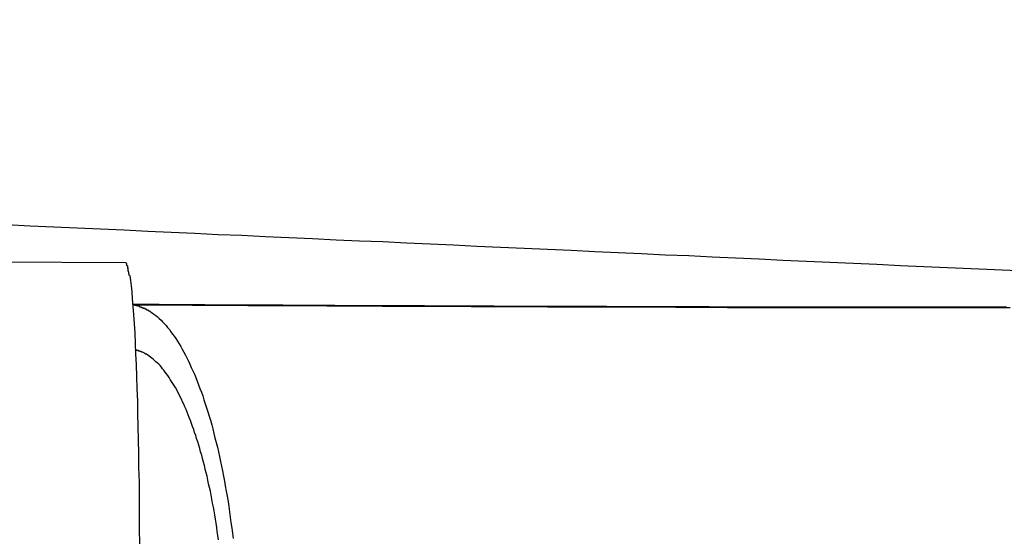
# Model space of a CAD drawing. Extents: x -49 to 49, y -20.6 to 20.6.
# Drawn here: x 14.2 to 14.6, y 10.3 to 10.6 of the extents above; entities that cross this region are included whole.
import ezdxf

# ---------------------------------------------------------------- set-up
doc = ezdxf.new("R2010")
doc.units = 0
doc.layers.get('0').update_dxf_attribs({"linetype": 'CONTINUOUS'})

msp = doc.modelspace()

# ---------------------------------------------------------------- linework, layer by layer
at = {"color": 0}
for points in [[(14.2288, 10.4523), (-4.2422, 10.5622)], [(14.632, 10.4486), (14.6214, 10.4491), (14.6108, 10.4495), (14.6001, 10.45), (14.5895, 10.4505), (14.5789, 10.451), (14.5682, 10.4515), (14.5576, 10.452), (14.5469, 10.4525), (14.5364, 10.4529), (14.5257, 10.4534), (14.5151, 10.4539), (14.5044, 10.4544), (14.4938, 10.4549), (14.4832, 10.4554), (14.4726, 10.4558), (14.4619, 10.4563), (14.4513, 10.4568), (14.4407, 10.4573), (14.43, 10.4578), (14.4194, 10.4583), (14.4088, 10.4588), (14.3982, 10.4592), (14.3875, 10.4597), (14.3769, 10.4602), (14.3663, 10.4607), (14.3557, 10.4612), (14.345, 10.4617), (14.3344, 10.4621), (14.3238, 10.4626), (14.3131, 10.4631), (14.3025, 10.4636), (14.2918, 10.4641), (14.2813, 10.4646), (14.2706, 10.465), (14.26, 10.4655), (14.2493, 10.466), (14.2387, 10.4665), (14.2281, 10.467), (14.2174, 10.4675), (14.2068, 10.468), (14.1962, 10.4684), (14.1856, 10.4689), (14.1749, 10.4694)], [(14.2288, 10.4523), (14.2291, 10.4521)], [(14.2294, 10.4517), (14.2294, 10.4517), (14.2291, 10.4517), (14.2291, 10.4517), (14.2291, 10.4517), (14.2291, 10.4517), (14.2291, 10.4517), (14.2291, 10.4517), (14.2291, 10.4517), (14.2291, 10.4518), (14.2291, 10.4518), (14.2291, 10.4518), (14.2291, 10.4518), (14.2291, 10.4518), (14.2291, 10.4518), (14.2291, 10.4518), (14.2291, 10.4518), (14.2291, 10.4521)], [(14.2294, 10.4517), (14.2294, 10.4517), (14.2291, 10.4517), (14.2291, 10.4517), (14.2291, 10.4517), (14.2291, 10.4517), (14.2291, 10.4517), (14.2291, 10.4517), (14.2291, 10.4517), (14.2291, 10.4518), (14.2291, 10.4518), (14.2291, 10.4518), (14.2291, 10.4518), (14.2291, 10.4518), (14.2291, 10.4518), (14.2291, 10.4518), (14.2291, 10.4518), (14.2291, 10.4521)], [(14.2296, 10.4509), (14.2296, 10.4509), (14.2293, 10.4509), (14.2293, 10.4509), (14.2293, 10.4509), (14.2293, 10.4509), (14.2293, 10.4509), (14.2293, 10.4509), (14.2293, 10.4509), (14.2293, 10.4512), (14.2293, 10.4512), (14.2293, 10.4512), (14.2293, 10.4512), (14.2293, 10.4514), (14.2293, 10.4514), (14.2293, 10.4514), (14.2293, 10.4514), (14.2293, 10.4517)], [(14.2296, 10.4509), (14.2296, 10.4509), (14.2293, 10.4509), (14.2293, 10.4509), (14.2293, 10.4509), (14.2293, 10.4509), (14.2293, 10.4509), (14.2293, 10.4509), (14.2293, 10.4509), (14.2293, 10.4512), (14.2293, 10.4512), (14.2293, 10.4512), (14.2293, 10.4512), (14.2293, 10.4514), (14.2293, 10.4514), (14.2293, 10.4514), (14.2293, 10.4514), (14.2293, 10.4517)], [(14.23, 10.4497), (14.23, 10.4497), (14.2297, 10.4497), (14.2297, 10.4497), (14.2297, 10.4497), (14.2297, 10.45), (14.2297, 10.45), (14.2297, 10.45), (14.2297, 10.45), (14.2297, 10.4503), (14.2297, 10.4503), (14.2297, 10.4503), (14.2297, 10.4503), (14.2297, 10.4506), (14.2297, 10.4506), (14.2297, 10.4506), (14.2297, 10.4506), (14.2297, 10.4509)], [(14.23, 10.4497), (14.23, 10.4497), (14.2297, 10.4497), (14.2297, 10.4497), (14.2297, 10.4497), (14.2297, 10.45), (14.2297, 10.45), (14.2297, 10.45), (14.2297, 10.45), (14.2297, 10.4503), (14.2297, 10.4503), (14.2297, 10.4503), (14.2297, 10.4503), (14.2297, 10.4506), (14.2297, 10.4506), (14.2297, 10.4506), (14.2297, 10.4506), (14.2297, 10.4509)], [(14.2302, 10.4483), (14.2302, 10.4483), (14.2299, 10.4483), (14.2299, 10.4483), (14.2299, 10.4483), (14.2299, 10.4486), (14.2299, 10.4486), (14.2299, 10.4487), (14.2299, 10.4487), (14.2299, 10.449), (14.2299, 10.449), (14.2299, 10.449), (14.2299, 10.449), (14.2299, 10.4493), (14.2299, 10.4493), (14.2299, 10.4495), (14.2299, 10.4495), (14.2299, 10.4498)], [(14.2302, 10.4483), (14.2302, 10.4483), (14.2299, 10.4483), (14.2299, 10.4483), (14.2299, 10.4483), (14.2299, 10.4486), (14.2299, 10.4486), (14.2299, 10.4487), (14.2299, 10.4487), (14.2299, 10.449), (14.2299, 10.449), (14.2299, 10.449), (14.2299, 10.449), (14.2299, 10.4493), (14.2299, 10.4493), (14.2299, 10.4495), (14.2299, 10.4495), (14.2299, 10.4498)], [(14.2305, 10.4465), (14.2305, 10.4465), (14.2303, 10.4465), (14.2303, 10.4465), (14.2303, 10.4465), (14.2303, 10.4468), (14.2303, 10.4468), (14.2303, 10.447), (14.2303, 10.447), (14.2303, 10.4473), (14.2302, 10.4473), (14.2302, 10.4474), (14.2302, 10.4474), (14.2302, 10.4477), (14.2302, 10.4477), (14.2302, 10.4479), (14.2302, 10.4479), (14.2302, 10.4482)], [(14.2305, 10.4465), (14.2305, 10.4465), (14.2303, 10.4465), (14.2303, 10.4465), (14.2303, 10.4465), (14.2303, 10.4468), (14.2303, 10.4468), (14.2303, 10.447), (14.2303, 10.447), (14.2303, 10.4473), (14.2302, 10.4473), (14.2302, 10.4474), (14.2302, 10.4474), (14.2302, 10.4477), (14.2302, 10.4477), (14.2302, 10.4479), (14.2302, 10.4479), (14.2302, 10.4482)], [(14.2306, 10.4465), (14.2309, 10.4443), (14.2312, 10.4419), (14.2315, 10.4391), (14.2317, 10.436), (14.232, 10.4325), (14.2323, 10.4288), (14.2325, 10.4248), (14.2328, 10.4205), (14.233, 10.4159), (14.2332, 10.4112), (14.2334, 10.4061), (14.2336, 10.4009), (14.2338, 10.3955), (14.234, 10.3898), (14.2341, 10.3842), (14.2343, 10.3783), (14.2344, 10.3722), (14.2345, 10.3661), (14.2346, 10.3597), (14.2348, 10.3531), (14.2348, 10.3463), (14.2349, 10.3393), (14.2349, 10.3322), (14.235, 10.3249)], [(14.6268, 10.4322), (14.6245, 10.4322), (14.6221, 10.4322), (14.6197, 10.4322), (14.6174, 10.4322), (14.6149, 10.4322), (14.6126, 10.4322), (14.6102, 10.4322), (14.6077, 10.4322), (14.6053, 10.4322), (14.6029, 10.4322), (14.6005, 10.4322), (14.5981, 10.4322), (14.5956, 10.4322), (14.5932, 10.4322), (14.5907, 10.4322), (14.5882, 10.4322), (14.5858, 10.4322), (14.5833, 10.4322), (14.5808, 10.4322), (14.5783, 10.4322), (14.5758, 10.4322), (14.5733, 10.4322), (14.5707, 10.4322), (14.5683, 10.4322), (14.5657, 10.4322), (14.5632, 10.4322), (14.5606, 10.4322), (14.5581, 10.4322), (14.5555, 10.4322), (14.553, 10.4322), (14.5504, 10.4322), (14.5479, 10.4322), (14.5453, 10.4322), (14.5427, 10.4322), (14.5401, 10.4322), (14.5375, 10.4322), (14.5349, 10.4322), (14.5323, 10.4322), (14.5297, 10.4322), (14.527, 10.4322), (14.5244, 10.4322), (14.5218, 10.4322), (14.5192, 10.4323), (14.5165, 10.4323), (14.5139, 10.4323), (14.5112, 10.4323), (14.5086, 10.4323), (14.5059, 10.4323), (14.5032, 10.4323), (14.5006, 10.4323), (14.4978, 10.4323), (14.4952, 10.4323), (14.4925, 10.4324), (14.4898, 10.4324), (14.4871, 10.4324), (14.4844, 10.4324), (14.4817, 10.4324), (14.479, 10.4324), (14.4762, 10.4324), (14.4735, 10.4324), (14.4708, 10.4324), (14.4681, 10.4324), (14.4653, 10.4324), (14.4625, 10.4324), (14.4598, 10.4324), (14.457, 10.4324), (14.4542, 10.4324), (14.4515, 10.4324), (14.4487, 10.4324), (14.446, 10.4325), (14.4432, 10.4325), (14.4404, 10.4325), (14.4376, 10.4325), (14.4348, 10.4325), (14.432, 10.4325), (14.4292, 10.4325), (14.4264, 10.4325), (14.4236, 10.4325), (14.4208, 10.4325), (14.418, 10.4325), (14.4152, 10.4325), (14.4123, 10.4326), (14.4095, 10.4326), (14.4067, 10.4326), (14.4039, 10.4326), (14.401, 10.4326), (14.3982, 10.4326), (14.3953, 10.4327), (14.3925, 10.4327), (14.3896, 10.4327), (14.3868, 10.4327), (14.3839, 10.4327), (14.381, 10.4327), (14.3782, 10.4327), (14.3753, 10.4327), (14.3724, 10.4327), (14.3696, 10.4327), (14.3667, 10.4327), (14.3638, 10.4328), (14.3609, 10.4328), (14.358, 10.4328), (14.3551, 10.4328), (14.3523, 10.4328), (14.3494, 10.4328), (14.3465, 10.4328), (14.3436, 10.4328), (14.3407, 10.4328), (14.3377, 10.4329), (14.3348, 10.4329), (14.3319, 10.4329), (14.329, 10.4329), (14.3261, 10.4329), (14.3232, 10.433), (14.3203, 10.433), (14.3173, 10.433), (14.3144, 10.433), (14.3115, 10.433), (14.3086, 10.433), (14.3057, 10.433), (14.3027, 10.433), (14.2998, 10.4331), (14.2969, 10.4331), (14.2939, 10.4331), (14.291, 10.4331), (14.288, 10.4331), (14.2851, 10.4331), (14.2822, 10.4331), (14.2792, 10.4331), (14.2763, 10.4332), (14.2733, 10.4332), (14.2704, 10.4332), (14.2674, 10.4332), (14.2645, 10.4333), (14.2615, 10.4333), (14.2586, 10.4333), (14.2556, 10.4333), (14.2526, 10.4333), (14.2497, 10.4333), (14.2471, 10.4333), (14.2438, 10.4334), (14.2387, 10.4334), (14.232, 10.4334)], [(14.2327, 10.4332), (14.2327, 10.4332), (14.2327, 10.4332), (14.2327, 10.4332), (14.2326, 10.4332), (14.2326, 10.4332), (14.2326, 10.4332), (14.2326, 10.4332), (14.2326, 10.4332), (14.2326, 10.4332), (14.2325, 10.4333), (14.2325, 10.4333), (14.2325, 10.4333), (14.2324, 10.4333), (14.2324, 10.4333), (14.2324, 10.4333), (14.2324, 10.4333), (14.2324, 10.4333), (14.2324, 10.4333), (14.2323, 10.4333), (14.2323, 10.4333), (14.2323, 10.4333), (14.2323, 10.4333), (14.2323, 10.4333), (14.2323, 10.4333), (14.2323, 10.4333), (14.2322, 10.4333), (14.2322, 10.4333), (14.2322, 10.4333), (14.2321, 10.4333), (14.2321, 10.4333), (14.2321, 10.4333), (14.2321, 10.4333), (14.2321, 10.4333), (14.2321, 10.4333), (14.2321, 10.4333), (14.232, 10.4333), (14.232, 10.4333), (14.232, 10.4333)], [(14.6159, 10.4319), (14.6117, 10.4319), (14.6076, 10.4319), (14.6033, 10.4319), (14.599, 10.4319), (14.5948, 10.4319), (14.5905, 10.4319), (14.5862, 10.4319), (14.5818, 10.4319), (14.5775, 10.4319), (14.5731, 10.4319), (14.5687, 10.4319), (14.5643, 10.432), (14.5599, 10.432), (14.5554, 10.432), (14.5509, 10.432), (14.5465, 10.432), (14.542, 10.432), (14.5374, 10.432), (14.533, 10.432), (14.5284, 10.432), (14.5238, 10.432), (14.5192, 10.432), (14.5146, 10.432), (14.51, 10.432), (14.5054, 10.432), (14.5007, 10.432), (14.496, 10.4321), (14.4914, 10.4321), (14.4867, 10.4321), (14.482, 10.4321), (14.4773, 10.4321), (14.4725, 10.4322), (14.4677, 10.4322), (14.463, 10.4322), (14.4582, 10.4322), (14.4533, 10.4322), (14.4486, 10.4322), (14.4437, 10.4322), (14.4389, 10.4322), (14.434, 10.4322), (14.4291, 10.4323), (14.4243, 10.4323), (14.4194, 10.4323), (14.4145, 10.4324), (14.4096, 10.4324), (14.4046, 10.4324), (14.3997, 10.4324), (14.3947, 10.4324), (14.3898, 10.4324), (14.3848, 10.4324), (14.3798, 10.4325), (14.3749, 10.4325), (14.3699, 10.4325), (14.3649, 10.4325), (14.3599, 10.4325), (14.3549, 10.4326), (14.3499, 10.4326), (14.3448, 10.4326), (14.3398, 10.4327), (14.3347, 10.4327), (14.3297, 10.4327), (14.3247, 10.4327), (14.3196, 10.4327), (14.3145, 10.4328), (14.3094, 10.4328), (14.3044, 10.4328), (14.2993, 10.4328), (14.2942, 10.4328), (14.2891, 10.4329), (14.284, 10.4329), (14.2789, 10.433), (14.2737, 10.433), (14.2685, 10.433), (14.2635, 10.433), (14.259, 10.433), (14.2533, 10.4331), (14.2444, 10.4331), (14.2327, 10.4332)], [(14.2327, 10.4332), (14.2335, 10.433)], [(14.2343, 10.4328), (14.2343, 10.4328), (14.234, 10.4328), (14.234, 10.4328), (14.234, 10.4328), (14.234, 10.4328), (14.2338, 10.4328), (14.2338, 10.4328), (14.2338, 10.4328), (14.2338, 10.4329), (14.2335, 10.4329), (14.2335, 10.4329), (14.2335, 10.4329), (14.2335, 10.4329), (14.2335, 10.4329), (14.2335, 10.4329), (14.2335, 10.4329), (14.2335, 10.4331)], [(14.2343, 10.4328), (14.2343, 10.4328), (14.234, 10.4328), (14.234, 10.4328), (14.234, 10.4328), (14.234, 10.4328), (14.2338, 10.4328), (14.2338, 10.4328), (14.2338, 10.4328), (14.2338, 10.4329), (14.2335, 10.4329), (14.2335, 10.4329), (14.2335, 10.4329), (14.2335, 10.4329), (14.2335, 10.4329), (14.2335, 10.4329), (14.2335, 10.4329), (14.2335, 10.4331)], [(14.2351, 10.4327), (14.2351, 10.4327), (14.2348, 10.4327), (14.2348, 10.4327), (14.2348, 10.4327), (14.2348, 10.4327), (14.2346, 10.4327), (14.2346, 10.4327), (14.2346, 10.4327), (14.2346, 10.4327), (14.2343, 10.4327), (14.2343, 10.4327), (14.2343, 10.4327), (14.2343, 10.4327), (14.2343, 10.4327), (14.2343, 10.4327), (14.2343, 10.4327), (14.2343, 10.4329)], [(14.2351, 10.4327), (14.2351, 10.4327), (14.2348, 10.4327), (14.2348, 10.4327), (14.2348, 10.4327), (14.2348, 10.4327), (14.2346, 10.4327), (14.2346, 10.4327), (14.2346, 10.4327), (14.2346, 10.4327), (14.2343, 10.4327), (14.2343, 10.4327), (14.2343, 10.4327), (14.2343, 10.4327), (14.2343, 10.4327), (14.2343, 10.4327), (14.2343, 10.4327), (14.2343, 10.4329)], [(14.2359, 10.4323), (14.2359, 10.4323), (14.2356, 10.4323), (14.2356, 10.4323), (14.2356, 10.4323), (14.2356, 10.4323), (14.2355, 10.4323), (14.2355, 10.4323), (14.2355, 10.4323), (14.2355, 10.4323), (14.2352, 10.4323), (14.2352, 10.4323), (14.2352, 10.4323), (14.2352, 10.4323), (14.2352, 10.4323), (14.2352, 10.4323), (14.2352, 10.4323), (14.2352, 10.4326)], [(14.2359, 10.4323), (14.2359, 10.4323), (14.2356, 10.4323), (14.2356, 10.4323), (14.2356, 10.4323), (14.2356, 10.4323), (14.2355, 10.4323), (14.2355, 10.4323), (14.2355, 10.4323), (14.2355, 10.4323), (14.2352, 10.4323), (14.2352, 10.4323), (14.2352, 10.4323), (14.2352, 10.4323), (14.2352, 10.4323), (14.2352, 10.4323), (14.2352, 10.4323), (14.2352, 10.4326)], [(14.2367, 10.432), (14.2367, 10.432), (14.2364, 10.432), (14.2364, 10.432), (14.2364, 10.432), (14.2364, 10.432), (14.2362, 10.432), (14.2362, 10.432), (14.2362, 10.432), (14.2362, 10.432), (14.2359, 10.432), (14.2359, 10.432), (14.2359, 10.432), (14.2359, 10.432), (14.2359, 10.432), (14.2359, 10.432), (14.2359, 10.432), (14.2359, 10.4323)], [(14.2367, 10.432), (14.2367, 10.432), (14.2364, 10.432), (14.2364, 10.432), (14.2364, 10.432), (14.2364, 10.432), (14.2362, 10.432), (14.2362, 10.432), (14.2362, 10.432), (14.2362, 10.432), (14.2359, 10.432), (14.2359, 10.432), (14.2359, 10.432), (14.2359, 10.432), (14.2359, 10.432), (14.2359, 10.432), (14.2359, 10.432), (14.2359, 10.4323)], [(14.2375, 10.4316), (14.2375, 10.4316), (14.2372, 10.4316), (14.2372, 10.4316), (14.2372, 10.4316), (14.2372, 10.4316), (14.237, 10.4316), (14.237, 10.4316), (14.237, 10.4316), (14.237, 10.4317), (14.2367, 10.4317), (14.2367, 10.4317), (14.2367, 10.4317), (14.2367, 10.4317), (14.2367, 10.4317), (14.2367, 10.4317), (14.2367, 10.4317), (14.2367, 10.432)], [(14.2375, 10.4316), (14.2375, 10.4316), (14.2372, 10.4316), (14.2372, 10.4316), (14.2372, 10.4316), (14.2372, 10.4316), (14.237, 10.4316), (14.237, 10.4316), (14.237, 10.4316), (14.237, 10.4317), (14.2367, 10.4317), (14.2367, 10.4317), (14.2367, 10.4317), (14.2367, 10.4317), (14.2367, 10.4317), (14.2367, 10.4317), (14.2367, 10.4317), (14.2367, 10.432)], [(14.2383, 10.4312), (14.2383, 10.4312), (14.238, 10.4312), (14.238, 10.4312), (14.238, 10.4312), (14.238, 10.4312), (14.2378, 10.4312), (14.2378, 10.4312), (14.2378, 10.4312), (14.2378, 10.4314), (14.2375, 10.4314), (14.2375, 10.4314), (14.2375, 10.4314), (14.2375, 10.4314), (14.2375, 10.4314), (14.2375, 10.4314), (14.2375, 10.4314), (14.2375, 10.4316)], [(14.2383, 10.4312), (14.2383, 10.4312), (14.238, 10.4312), (14.238, 10.4312), (14.238, 10.4312), (14.238, 10.4312), (14.2378, 10.4312), (14.2378, 10.4312), (14.2378, 10.4312), (14.2378, 10.4314), (14.2375, 10.4314), (14.2375, 10.4314), (14.2375, 10.4314), (14.2375, 10.4314), (14.2375, 10.4314), (14.2375, 10.4314), (14.2375, 10.4314), (14.2375, 10.4316)], [(14.2392, 10.4308), (14.2392, 10.4308), (14.2389, 10.4308), (14.2389, 10.4308), (14.2389, 10.4308), (14.2389, 10.4308), (14.2387, 10.4308), (14.2387, 10.4308), (14.2387, 10.4308), (14.2387, 10.4309), (14.2384, 10.4309), (14.2384, 10.4309), (14.2384, 10.4309), (14.2384, 10.4309), (14.2383, 10.4309), (14.2383, 10.4309), (14.2383, 10.4309), (14.2383, 10.4312)], [(14.2392, 10.4308), (14.2392, 10.4308), (14.2389, 10.4308), (14.2389, 10.4308), (14.2389, 10.4308), (14.2389, 10.4308), (14.2387, 10.4308), (14.2387, 10.4308), (14.2387, 10.4308), (14.2387, 10.4309), (14.2384, 10.4309), (14.2384, 10.4309), (14.2384, 10.4309), (14.2384, 10.4309), (14.2383, 10.4309), (14.2383, 10.4309), (14.2383, 10.4309), (14.2383, 10.4312)], [(14.24, 10.4303), (14.24, 10.4303), (14.2397, 10.4303), (14.2397, 10.4303), (14.2397, 10.4303), (14.2397, 10.4303), (14.2395, 10.4303), (14.2395, 10.4303), (14.2395, 10.4303), (14.2395, 10.4305), (14.2392, 10.4305), (14.2392, 10.4305), (14.2392, 10.4305), (14.2392, 10.4305), (14.2392, 10.4305), (14.2392, 10.4305), (14.2392, 10.4305), (14.2392, 10.4308)], [(14.24, 10.4303), (14.24, 10.4303), (14.2397, 10.4303), (14.2397, 10.4303), (14.2397, 10.4303), (14.2397, 10.4303), (14.2395, 10.4303), (14.2395, 10.4303), (14.2395, 10.4303), (14.2395, 10.4305), (14.2392, 10.4305), (14.2392, 10.4305), (14.2392, 10.4305), (14.2392, 10.4305), (14.2392, 10.4305), (14.2392, 10.4305), (14.2392, 10.4305), (14.2392, 10.4308)], [(14.6284, 10.4319), (14.6159, 10.4319)], [(14.24, 10.4302), (14.2407, 10.4297), (14.2415, 10.4291), (14.2423, 10.4285), (14.2431, 10.4279), (14.2439, 10.4271), (14.2447, 10.4264), (14.2454, 10.4256), (14.2462, 10.4248), (14.247, 10.4239), (14.2477, 10.4231), (14.2485, 10.4221), (14.2492, 10.4211), (14.2499, 10.4201), (14.2507, 10.4191), (14.2514, 10.418), (14.2521, 10.4169), (14.2529, 10.4157), (14.2536, 10.4145), (14.2543, 10.4132), (14.255, 10.4119), (14.2557, 10.4106), (14.2564, 10.4093), (14.2571, 10.4079), (14.2578, 10.4064), (14.2584, 10.405), (14.2591, 10.4035), (14.2598, 10.402), (14.2604, 10.4004), (14.2611, 10.3988), (14.2617, 10.3972), (14.2623, 10.3955), (14.263, 10.3938), (14.2636, 10.3921), (14.2641, 10.3903), (14.2647, 10.3886), (14.2653, 10.3867), (14.2659, 10.3849), (14.2665, 10.383), (14.267, 10.3811), (14.2676, 10.3791), (14.2681, 10.3772), (14.2686, 10.3752), (14.2691, 10.3731), (14.2696, 10.3711), (14.2702, 10.369), (14.2707, 10.3669), (14.2711, 10.3647), (14.2716, 10.3625), (14.272, 10.3604), (14.2725, 10.3582), (14.273, 10.3559), (14.2734, 10.3536), (14.2737, 10.3514), (14.2742, 10.3491), (14.2746, 10.3468), (14.275, 10.3444), (14.2753, 10.3421), (14.2757, 10.3397), (14.276, 10.3373), (14.2763, 10.3349), (14.2767, 10.3324), (14.277, 10.33), (14.2773, 10.3276)], [(14.2346, 10.4126), (14.2346, 10.4126), (14.2343, 10.4126), (14.2343, 10.4126), (14.2341, 10.4126), (14.2341, 10.4126), (14.2338, 10.4126), (14.2338, 10.4126), (14.2338, 10.4126), (14.2338, 10.4128), (14.2335, 10.4128), (14.2335, 10.4128), (14.2333, 10.4128), (14.2333, 10.4128), (14.2331, 10.4128), (14.2331, 10.4128), (14.2331, 10.4128), (14.2331, 10.413)], [(14.2346, 10.4126), (14.2346, 10.4126), (14.2343, 10.4126), (14.2343, 10.4126), (14.2341, 10.4126), (14.2341, 10.4126), (14.2338, 10.4126), (14.2338, 10.4126), (14.2338, 10.4126), (14.2338, 10.4128), (14.2335, 10.4128), (14.2335, 10.4128), (14.2333, 10.4128), (14.2333, 10.4128), (14.2331, 10.4128), (14.2331, 10.4128), (14.2331, 10.4128), (14.2331, 10.413)], [(14.2357, 10.4122), (14.2357, 10.4122), (14.2354, 10.4122), (14.2354, 10.4122), (14.2354, 10.4122), (14.2354, 10.4122), (14.2351, 10.4122), (14.2351, 10.4122), (14.2351, 10.4122), (14.2351, 10.4124), (14.2348, 10.4124), (14.2348, 10.4124), (14.2348, 10.4124), (14.2348, 10.4124), (14.2346, 10.4124), (14.2346, 10.4124), (14.2346, 10.4124), (14.2346, 10.4126)], [(14.2357, 10.4122), (14.2357, 10.4122), (14.2354, 10.4122), (14.2354, 10.4122), (14.2354, 10.4122), (14.2354, 10.4122), (14.2351, 10.4122), (14.2351, 10.4122), (14.2351, 10.4122), (14.2351, 10.4124), (14.2348, 10.4124), (14.2348, 10.4124), (14.2348, 10.4124), (14.2348, 10.4124), (14.2346, 10.4124), (14.2346, 10.4124), (14.2346, 10.4124), (14.2346, 10.4126)], [(14.2363, 10.4119), (14.2363, 10.4119), (14.236, 10.4119), (14.236, 10.4119), (14.236, 10.4119), (14.236, 10.4119), (14.2359, 10.4119), (14.2359, 10.4119), (14.2359, 10.4119), (14.2359, 10.412), (14.2356, 10.412), (14.2356, 10.412), (14.2356, 10.412), (14.2356, 10.412), (14.2356, 10.412), (14.2356, 10.412), (14.2356, 10.412), (14.2356, 10.4123)], [(14.2363, 10.4119), (14.2363, 10.4119), (14.236, 10.4119), (14.236, 10.4119), (14.236, 10.4119), (14.236, 10.4119), (14.2359, 10.4119), (14.2359, 10.4119), (14.2359, 10.4119), (14.2359, 10.412), (14.2356, 10.412), (14.2356, 10.412), (14.2356, 10.412), (14.2356, 10.412), (14.2356, 10.412), (14.2356, 10.412), (14.2356, 10.412), (14.2356, 10.4123)], [(14.2375, 10.4113), (14.2369, 10.4116), (14.2363, 10.4119)], [(14.2381, 10.411), (14.2381, 10.411), (14.2378, 10.411), (14.2378, 10.411), (14.2378, 10.411), (14.2378, 10.411), (14.2377, 10.411), (14.2377, 10.411), (14.2377, 10.411), (14.2377, 10.4111), (14.2375, 10.4111), (14.2375, 10.4111), (14.2375, 10.4111), (14.2375, 10.4111), (14.2375, 10.4111), (14.2375, 10.4111), (14.2375, 10.4111), (14.2375, 10.4114)], [(14.2381, 10.411), (14.2381, 10.411), (14.2378, 10.411), (14.2378, 10.411), (14.2378, 10.411), (14.2378, 10.411), (14.2377, 10.411), (14.2377, 10.411), (14.2377, 10.411), (14.2377, 10.4111), (14.2375, 10.4111), (14.2375, 10.4111), (14.2375, 10.4111), (14.2375, 10.4111), (14.2375, 10.4111), (14.2375, 10.4111), (14.2375, 10.4111), (14.2375, 10.4114)], [(14.2707, 10.3271), (14.2704, 10.329), (14.2701, 10.3309), (14.2699, 10.3327), (14.2696, 10.3346), (14.2693, 10.3364), (14.269, 10.3383), (14.2687, 10.3401), (14.2684, 10.3419), (14.268, 10.3437), (14.2677, 10.3455), (14.2673, 10.3472), (14.267, 10.349), (14.2666, 10.3507), (14.2662, 10.3524), (14.2659, 10.3541), (14.2655, 10.3558), (14.2651, 10.3574), (14.2647, 10.359), (14.2643, 10.3607), (14.2639, 10.3622), (14.2635, 10.3638), (14.2631, 10.3653), (14.2626, 10.3669), (14.2622, 10.3684), (14.2618, 10.3699), (14.2613, 10.3713), (14.2608, 10.3728), (14.2604, 10.3742), (14.2599, 10.3756), (14.2595, 10.377), (14.259, 10.3783), (14.2585, 10.3797), (14.258, 10.381), (14.2575, 10.3823), (14.257, 10.3835), (14.2565, 10.3848), (14.256, 10.386), (14.2555, 10.3872), (14.255, 10.3884), (14.2544, 10.3895), (14.2539, 10.3906), (14.2534, 10.3917), (14.2529, 10.3928), (14.2523, 10.3938), (14.2518, 10.3949), (14.2512, 10.3959), (14.2506, 10.3969), (14.2501, 10.3978), (14.2495, 10.3987), (14.2489, 10.3996), (14.2484, 10.4004), (14.2478, 10.4013), (14.2472, 10.4021), (14.2466, 10.4029), (14.246, 10.4037), (14.2454, 10.4044), (14.2449, 10.4051), (14.2443, 10.4058), (14.2437, 10.4064), (14.243, 10.407), (14.2424, 10.4076), (14.2418, 10.4082), (14.2412, 10.4087), (14.2406, 10.4092), (14.24, 10.4097), (14.2394, 10.4101), (14.2387, 10.4106), (14.2381, 10.411)]]:
    msp.add_lwpolyline(points, dxfattribs=at)

doc.saveas('drawing.dxf')
